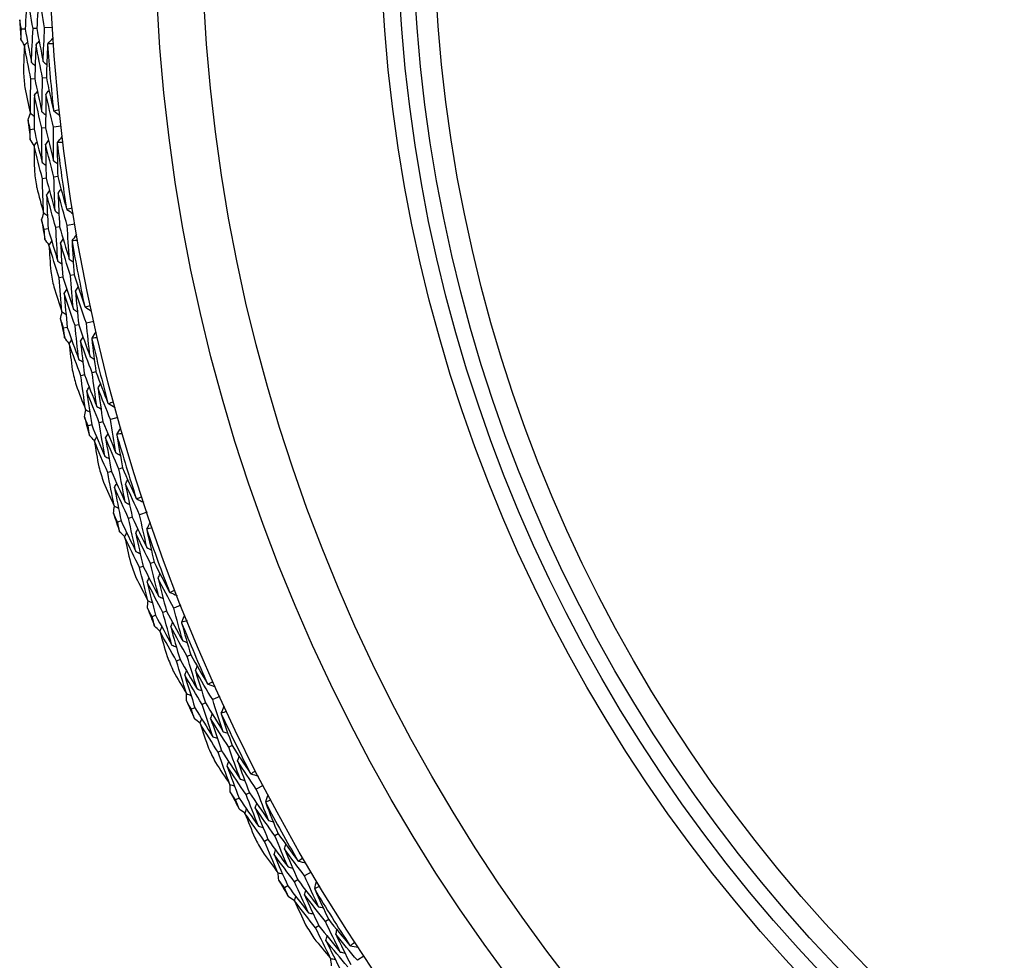
# Model space of a CAD drawing. Units: millimetres. Extents: x 7 to 289, y 8 to 202.
# Drawn here: x 189 to 203, y 93 to 107 of the extents above; entities that cross this region are included whole.
import ezdxf

# ---------------------------------------------------------------- set-up
doc = ezdxf.new("R2010")
doc.units = ezdxf.units.MM
for name, color, linetype, lineweight, true_color in [('Dimension (ISO)', 7, 'Continuous', 18, 0x00003f), ('Visible (ISO)', 7, 'Continuous', 25, 0x00003f), ('Visible Narrow (ISO)', 7, 'Continuous', 25, 0x00003f)]:
    doc.layers.add(name, color=color, linetype=linetype, lineweight=lineweight, true_color=true_color)
doc.styles.add('Samuel Heath (ISO)', font='tahoma.ttf')
doc.dimstyles.new('Samuel Heath (ISO)', dxfattribs={"dimtxt": 3, "dimasz": 2.5, "dimexe": 1, "dimexo": 1.5, "dimgap": 0.762, "dimtad": 0, "dimtih": 1, "dimtoh": 1, "dimrnd": 1e-08, "dimzin": 0, "dimdsep": 46, "dimtxsty": 'Samuel Heath (ISO)', "dimcen": 0.09, "dimdle": 10, "dimclrd": 256, "dimclre": 256, "dimclrt": 256, "dimazin": 0, "dimtfac": 1, "dimtmove": 0, "dimatfit": 3, "dimfxl": 1, "dimtolj": 1, "dimtzin": 0, "dimlwd": 15, "dimlwe": 15, "dimarcsym": 0})

# ---------------------------------------------------------------- blocks, each defined once
blk = doc.blocks.new('*D9')
at = {"layer": 'Defpoints', "color": 0, "transparency": 16777216}
for p in [(234.802, 130.059), (198.946, 86.5)]:
    blk.add_point(p, dxfattribs=at)
at = {"layer": 'Dimension (ISO)', "color": 176, "lineweight": 15, "true_color": 0x000080, "transparency": 16777216}
for p, q in [((234.802, 130.059), (247.647, 145.664)), ((247.647, 145.664), (250.147, 145.664)), ((200.535, 88.43), (233.213, 128.128))]:
    blk.add_line(p, q, dxfattribs=at)
blk.add_arc((216.874, 108.279), 28.209, 47.3324, 52.5715, dxfattribs=at)
at = {"layer": 'Dimension (ISO)', "color": 176, "true_color": 0x000080, "transparency": 16777216}
for points in [[(232.891, 128.393), (233.534, 127.864), (234.802, 130.059)], [(200.213, 88.695), (200.857, 88.166), (198.946, 86.5)]]:
    blk.add_solid(points, dxfattribs=at)
at = {"layer": 'Dimension (ISO)', "color": 176, "lineweight": 18, "true_color": 0x000080, "transparency": 16777216, "insert": (259.723, 150.497), "char_height": 3, "attachment_point": 2, "style": 'Samuel Heath (ISO)'}
blk.add_mtext('\\A1; {\\fAIGDT|b0|i0;\\H3.0000;\\ln}\\fTahoma|b0|i0;\\H3.0000;56.00\\P[∅2 3/16]', dxfattribs=at)

msp = doc.modelspace()

# ---------------------------------------------------------------- linework, layer by layer
at = {"layer": 'Visible (ISO)'}
for p, q in [((188.791, 106.537), (188.736, 106.534)), ((188.962, 106.548), (188.906, 106.544)), ((189.19, 106.562), (189.077, 106.555)), ((188.932, 105.81), (188.876, 105.805)), ((189.102, 105.825), (189.046, 105.82)), ((188.921, 105.07), (188.866, 105.063)), ((189.091, 105.089), (189.035, 105.083)), ((189.318, 105.115), (189.205, 105.102)), ((189.099, 104.351), (189.044, 104.343)), ((189.268, 104.375), (189.213, 104.367)), ((189.127, 103.611), (189.072, 103.602)), ((189.296, 103.639), (189.241, 103.63)), ((189.521, 103.677), (189.409, 103.659)), ((189.343, 102.903), (189.288, 102.892)), ((189.511, 102.936), (189.456, 102.925)), ((189.799, 102.252), (189.689, 102.228)), ((189.409, 102.165), (189.355, 102.153)), ((189.576, 102.203), (189.522, 102.19)), ((189.662, 101.469), (189.608, 101.456)), ((189.828, 101.511), (189.774, 101.497)), ((190.152, 100.843), (190.043, 100.813)), ((189.767, 100.736), (189.714, 100.721)), ((189.932, 100.782), (189.878, 100.767)), ((190.219, 100.105), (190.166, 100.088)), ((190.056, 100.054), (190.002, 100.038)), ((190.361, 99.382), (190.308, 99.365)), ((190.578, 99.455), (190.47, 99.419)), ((190.199, 99.328), (190.146, 99.31)), ((190.523, 98.662), (190.47, 98.643)), ((190.683, 98.721), (190.631, 98.702)), ((191.076, 98.091), (190.97, 98.049)), ((190.704, 97.944), (190.652, 97.924)), ((190.863, 98.007), (190.811, 97.987)), ((191.22, 97.363), (191.168, 97.341)), ((191.062, 97.296), (191.011, 97.274)), ((191.644, 96.755), (191.541, 96.708)), ((191.436, 96.66), (191.386, 96.637)), ((191.281, 96.589), (191.23, 96.566)), ((191.826, 96.035), (191.776, 96.011)), ((191.672, 95.96), (191.622, 95.936)), ((192.079, 95.344), (192.03, 95.319)), ((192.282, 95.45), (192.181, 95.398)), ((191.928, 95.265), (191.878, 95.24)), ((192.501, 94.741), (192.452, 94.714)), ((192.352, 94.658), (192.303, 94.631)), ((192.987, 94.181), (192.889, 94.123)), ((192.79, 94.065), (192.742, 94.036)), ((192.643, 93.978), (192.595, 93.949)), ((193.243, 93.484), (193.196, 93.455)), ((193.098, 93.394), (193.051, 93.364)), ((193.758, 92.95), (193.663, 92.887))]:
    msp.add_line(p, q, dxfattribs=at)
for radius in [27.737, 26.183, 25.498, 22.625, 22.4]:
    msp.add_circle((216.874, 108.279), radius, dxfattribs=at)
for radius, start, end in [(28.209, 183.2606, 183.84), (27.823, 184.0498, 186.0509), (28.209, 184.8149, 185.2857), (28.209, 186.2606, 186.84), (27.823, 187.0498, 189.0509), (28.209, 187.8149, 188.2857), (28.209, 189.2606, 189.84), (27.823, 190.0498, 192.0509), (28.209, 190.8149, 191.2857), (28.209, 192.2606, 192.84), (27.823, 193.0498, 195.0509), (28.209, 193.8149, 194.2857), (28.209, 195.2606, 195.84), (27.823, 196.0498, 198.0509), (28.209, 196.8149, 197.2857), (28.209, 198.2606, 198.84), (27.823, 199.0498, 201.0509), (28.209, 199.8149, 200.2857), (28.209, 201.2606, 201.84), (27.823, 202.0498, 204.0509), (28.209, 202.8149, 203.2857), (28.209, 204.2606, 204.84), (27.823, 205.0498, 207.0509), (28.209, 205.8149, 206.2857), (28.209, 207.2606, 207.84), (27.823, 208.0498, 210.0509), (28.209, 208.8149, 209.2857), (28.209, 210.2606, 210.84), (27.823, 211.0498, 213.0509), (28.209, 211.8149, 212.2857)]:
    msp.add_arc((216.874, 108.279), radius, start, end, dxfattribs=at)
for points in [[(188.822, 107.036), (188.81, 106.87), (188.8, 106.703), (188.791, 106.537)], [(188.906, 106.544), (188.877, 106.708), (188.849, 106.871), (188.822, 107.036)], [(188.993, 107.042), (188.981, 106.878), (188.971, 106.713), (188.962, 106.548)], [(189.077, 106.555), (189.047, 106.717), (189.02, 106.879), (188.993, 107.042)], [(188.736, 106.534), (188.727, 106.581), (188.719, 106.628), (188.711, 106.675)], [(188.728, 106.39), (188.731, 106.438), (188.733, 106.486), (188.736, 106.534)], [(188.791, 106.537), (188.821, 106.373), (188.851, 106.209), (188.884, 106.046)], [(188.884, 106.046), (188.89, 106.212), (188.897, 106.378), (188.906, 106.544)], [(188.962, 106.548), (188.991, 106.385), (189.022, 106.223), (189.054, 106.061)], [(189.054, 106.061), (189.06, 106.225), (189.068, 106.39), (189.077, 106.555)], [(188.781, 106.298), (188.763, 106.329), (188.746, 106.359), (188.728, 106.39)], [(188.779, 106.296), (188.774, 106.168), (188.769, 106.04), (188.765, 105.912)], [(188.779, 106.296), (188.795, 106.314), (188.81, 106.331), (188.826, 106.348)], [(188.876, 105.805), (188.842, 105.968), (188.81, 106.132), (188.779, 106.296)], [(188.95, 106.307), (188.942, 106.142), (188.936, 105.976), (188.932, 105.81)], [(188.95, 106.307), (188.965, 106.325), (188.981, 106.342), (188.996, 106.36)], [(189.046, 105.82), (189.013, 105.982), (188.98, 106.145), (188.95, 106.307)], [(189.12, 106.314), (189.113, 106.151), (189.107, 105.988), (189.102, 105.825)], [(189.124, 106.323), (189.123, 106.32), (189.121, 106.317), (189.12, 106.314)], [(189.124, 106.323), (189.149, 106.351), (189.174, 106.379), (189.2, 106.408)], [(189.206, 106.32), (189.179, 106.321), (189.151, 106.322), (189.124, 106.323)], [(188.884, 106.046), (188.902, 106.031), (188.92, 106.016), (188.938, 106.001)], [(189.054, 106.061), (189.072, 106.046), (189.09, 106.031), (189.108, 106.016)], [(188.867, 105.305), (188.868, 105.472), (188.872, 105.639), (188.876, 105.805)], [(188.932, 105.81), (188.965, 105.648), (189, 105.485), (189.037, 105.324)], [(189.037, 105.324), (189.038, 105.489), (189.042, 105.655), (189.046, 105.82)], [(189.102, 105.825), (189.135, 105.665), (189.17, 105.506), (189.206, 105.347)], [(188.785, 105.681), (188.811, 105.555), (188.839, 105.43), (188.867, 105.305)], [(188.926, 105.569), (188.923, 105.403), (188.921, 105.236), (188.921, 105.07)], [(188.926, 105.569), (188.941, 105.587), (188.956, 105.605), (188.971, 105.623)], [(189.035, 105.083), (188.997, 105.245), (188.961, 105.407), (188.926, 105.569)], [(189.096, 105.585), (189.093, 105.42), (189.091, 105.255), (189.091, 105.089)], [(189.096, 105.585), (189.111, 105.603), (189.126, 105.621), (189.141, 105.639)], [(189.205, 105.102), (189.167, 105.263), (189.131, 105.424), (189.096, 105.585)], [(188.833, 105.203), (188.845, 105.237), (188.857, 105.27), (188.869, 105.303)], [(188.867, 105.305), (188.885, 105.29), (188.903, 105.276), (188.922, 105.261)], [(189.037, 105.324), (189.055, 105.309), (189.073, 105.295), (189.092, 105.28)], [(189.206, 105.347), (189.207, 105.344), (189.209, 105.342), (189.211, 105.339)], [(189.211, 105.339), (189.237, 105.345), (189.264, 105.35), (189.291, 105.356)], [(189.211, 105.339), (189.241, 105.316), (189.271, 105.292), (189.3, 105.268)], [(188.866, 105.063), (188.855, 105.11), (188.844, 105.157), (188.833, 105.203)], [(188.866, 104.92), (188.866, 104.968), (188.866, 105.015), (188.866, 105.063)], [(188.921, 105.07), (188.959, 104.907), (188.998, 104.746), (189.039, 104.584)], [(189.039, 104.584), (189.036, 104.751), (189.035, 104.917), (189.035, 105.083)], [(189.091, 105.089), (189.128, 104.928), (189.168, 104.768), (189.208, 104.608)], [(189.208, 104.608), (189.206, 104.773), (189.205, 104.937), (189.205, 105.102)], [(188.923, 104.83), (188.904, 104.86), (188.885, 104.89), (188.866, 104.92)], [(188.922, 104.828), (188.936, 104.847), (188.951, 104.865), (188.965, 104.883)], [(189.091, 104.849), (189.106, 104.867), (189.12, 104.885), (189.135, 104.903)], [(189.213, 104.367), (189.171, 104.527), (189.13, 104.688), (189.091, 104.849)], [(189.091, 104.849), (189.092, 104.683), (189.095, 104.517), (189.099, 104.351)], [(189.264, 104.873), (189.263, 104.87), (189.262, 104.867), (189.261, 104.865)], [(189.261, 104.865), (189.262, 104.701), (189.264, 104.538), (189.268, 104.375)], [(189.264, 104.873), (189.288, 104.903), (189.312, 104.932), (189.336, 104.962)], [(189.346, 104.875), (189.319, 104.874), (189.292, 104.873), (189.264, 104.873)], [(189.044, 104.343), (189.002, 104.504), (188.961, 104.666), (188.922, 104.828)], [(188.922, 104.828), (188.923, 104.7), (188.924, 104.572), (188.927, 104.444)], [(189.039, 104.584), (189.058, 104.57), (189.076, 104.556), (189.095, 104.542)], [(189.208, 104.608), (189.227, 104.594), (189.246, 104.58), (189.264, 104.566)], [(189.061, 103.843), (189.054, 104.01), (189.048, 104.177), (189.044, 104.343)], [(189.099, 104.351), (189.141, 104.19), (189.185, 104.03), (189.23, 103.871)], [(189.23, 103.871), (189.223, 104.036), (189.217, 104.202), (189.213, 104.367)], [(189.268, 104.375), (189.31, 104.217), (189.353, 104.06), (189.397, 103.902)], [(188.96, 104.214), (188.992, 104.09), (189.026, 103.967), (189.061, 103.843)], [(189.106, 104.11), (189.12, 104.129), (189.134, 104.147), (189.148, 104.166)], [(189.275, 104.135), (189.289, 104.153), (189.303, 104.172), (189.317, 104.191)], [(189.409, 103.659), (189.363, 103.817), (189.318, 103.976), (189.275, 104.135)], [(189.275, 104.135), (189.281, 103.97), (189.287, 103.805), (189.296, 103.639)], [(189.241, 103.63), (189.194, 103.79), (189.15, 103.95), (189.106, 104.11)], [(189.106, 104.11), (189.112, 103.944), (189.119, 103.778), (189.127, 103.611)], [(189.033, 103.74), (189.043, 103.774), (189.053, 103.808), (189.063, 103.842)], [(189.061, 103.843), (189.08, 103.83), (189.099, 103.816), (189.118, 103.803)], [(189.23, 103.871), (189.249, 103.857), (189.268, 103.844), (189.287, 103.83)], [(189.397, 103.902), (189.399, 103.9), (189.401, 103.898), (189.403, 103.895)], [(189.403, 103.895), (189.429, 103.903), (189.455, 103.909), (189.482, 103.916)], [(189.403, 103.895), (189.434, 103.873), (189.465, 103.851), (189.496, 103.83)], [(189.072, 103.602), (189.059, 103.648), (189.046, 103.694), (189.033, 103.74)], [(189.08, 103.459), (189.077, 103.506), (189.075, 103.554), (189.072, 103.602)], [(189.127, 103.611), (189.174, 103.451), (189.221, 103.292), (189.271, 103.133)], [(189.271, 103.133), (189.259, 103.299), (189.249, 103.464), (189.241, 103.63)], [(189.296, 103.639), (189.342, 103.481), (189.389, 103.322), (189.438, 103.165)], [(189.438, 103.165), (189.427, 103.329), (189.417, 103.494), (189.409, 103.659)], [(189.142, 103.372), (189.121, 103.401), (189.101, 103.43), (189.08, 103.459)], [(189.14, 103.37), (189.154, 103.389), (189.168, 103.408), (189.181, 103.427)], [(189.309, 103.399), (189.322, 103.418), (189.336, 103.437), (189.35, 103.456)], [(189.456, 102.925), (189.405, 103.082), (189.356, 103.241), (189.309, 103.399)], [(189.309, 103.399), (189.319, 103.234), (189.33, 103.068), (189.343, 102.903)], [(189.48, 103.433), (189.479, 103.43), (189.478, 103.427), (189.478, 103.424)], [(189.478, 103.424), (189.487, 103.261), (189.498, 103.098), (189.511, 102.936)], [(189.48, 103.433), (189.503, 103.464), (189.525, 103.494), (189.547, 103.525)], [(189.562, 103.439), (189.535, 103.437), (189.508, 103.435), (189.48, 103.433)], [(189.288, 102.892), (189.237, 103.051), (189.188, 103.21), (189.14, 103.37)], [(189.14, 103.37), (189.148, 103.242), (189.157, 103.114), (189.166, 102.986)], [(189.271, 103.133), (189.29, 103.12), (189.309, 103.107), (189.329, 103.094)], [(189.438, 103.165), (189.458, 103.152), (189.477, 103.139), (189.497, 103.126)], [(189.331, 102.394), (189.315, 102.56), (189.301, 102.726), (189.288, 102.892)], [(189.343, 102.903), (189.393, 102.745), (189.445, 102.587), (189.498, 102.43)], [(189.498, 102.43), (189.483, 102.595), (189.468, 102.76), (189.456, 102.925)], [(189.511, 102.936), (189.56, 102.78), (189.611, 102.625), (189.664, 102.47)], [(189.211, 102.759), (189.25, 102.637), (189.29, 102.515), (189.331, 102.394)], [(189.362, 102.663), (189.375, 102.682), (189.388, 102.701), (189.402, 102.721)], [(189.53, 102.696), (189.543, 102.715), (189.556, 102.735), (189.569, 102.754)], [(189.689, 102.228), (189.634, 102.383), (189.581, 102.539), (189.53, 102.696)], [(189.53, 102.696), (189.544, 102.532), (189.559, 102.367), (189.576, 102.203)], [(189.522, 102.19), (189.467, 102.347), (189.414, 102.505), (189.362, 102.663)], [(189.362, 102.663), (189.377, 102.497), (189.392, 102.331), (189.409, 102.165)], [(189.308, 102.289), (189.317, 102.323), (189.325, 102.358), (189.333, 102.392)], [(189.331, 102.394), (189.351, 102.381), (189.371, 102.369), (189.39, 102.356)], [(189.498, 102.43), (189.518, 102.418), (189.538, 102.405), (189.557, 102.393)], [(189.664, 102.47), (189.666, 102.468), (189.668, 102.466), (189.67, 102.464)], [(189.67, 102.464), (189.696, 102.472), (189.722, 102.48), (189.748, 102.489)], [(189.67, 102.464), (189.702, 102.443), (189.734, 102.423), (189.766, 102.403)], [(189.355, 102.153), (189.34, 102.198), (189.324, 102.244), (189.308, 102.289)], [(189.37, 102.011), (189.365, 102.058), (189.36, 102.106), (189.355, 102.153)], [(189.409, 102.165), (189.464, 102.008), (189.52, 101.851), (189.578, 101.695)], [(189.578, 101.695), (189.558, 101.86), (189.539, 102.025), (189.522, 102.19)], [(189.576, 102.203), (189.631, 102.046), (189.687, 101.891), (189.744, 101.736)], [(189.744, 101.736), (189.724, 101.9), (189.706, 102.064), (189.689, 102.228)], [(189.772, 102.006), (189.792, 102.038), (189.813, 102.07), (189.833, 102.102)], [(189.437, 101.928), (189.415, 101.955), (189.392, 101.983), (189.37, 102.011)], [(189.435, 101.925), (189.448, 101.945), (189.46, 101.965), (189.473, 101.985)], [(189.602, 101.963), (189.615, 101.983), (189.627, 102.003), (189.64, 102.022)], [(189.774, 101.497), (189.715, 101.652), (189.658, 101.807), (189.602, 101.963)], [(189.602, 101.963), (189.621, 101.799), (189.64, 101.634), (189.662, 101.469)], [(189.772, 102.006), (189.771, 102.003), (189.77, 102), (189.769, 101.997)], [(189.769, 101.997), (189.787, 101.835), (189.807, 101.673), (189.828, 101.511)], [(189.853, 102.016), (189.826, 102.012), (189.799, 102.009), (189.772, 102.006)], [(189.608, 101.456), (189.549, 101.612), (189.492, 101.768), (189.435, 101.925)], [(189.435, 101.925), (189.45, 101.798), (189.465, 101.671), (189.481, 101.544)], [(189.578, 101.695), (189.598, 101.683), (189.618, 101.671), (189.638, 101.659)], [(189.744, 101.736), (189.764, 101.724), (189.784, 101.712), (189.804, 101.7)], [(189.677, 100.96), (189.652, 101.125), (189.629, 101.29), (189.608, 101.456)], [(189.662, 101.469), (189.72, 101.314), (189.78, 101.159), (189.842, 101.005)], [(189.842, 101.005), (189.818, 101.169), (189.795, 101.333), (189.774, 101.497)], [(189.828, 101.511), (189.886, 101.358), (189.945, 101.206), (190.005, 101.054)], [(189.537, 101.319), (189.583, 101.199), (189.63, 101.079), (189.677, 100.96)], [(189.694, 101.23), (189.706, 101.25), (189.718, 101.27), (189.73, 101.291)], [(189.878, 100.767), (189.815, 100.921), (189.754, 101.075), (189.694, 101.23)], [(189.694, 101.23), (189.717, 101.066), (189.741, 100.901), (189.767, 100.736)], [(189.86, 101.273), (189.872, 101.293), (189.884, 101.313), (189.896, 101.333)], [(190.043, 100.813), (189.98, 100.966), (189.919, 101.119), (189.86, 101.273)], [(189.86, 101.273), (189.882, 101.109), (189.906, 100.946), (189.932, 100.782)], [(189.66, 100.855), (189.666, 100.889), (189.673, 100.924), (189.679, 100.959)], [(189.677, 100.96), (189.697, 100.949), (189.718, 100.937), (189.738, 100.926)], [(189.842, 101.005), (189.862, 100.994), (189.883, 100.982), (189.903, 100.971)], [(190.005, 101.054), (190.007, 101.052), (190.009, 101.05), (190.011, 101.048)], [(190.011, 101.048), (190.037, 101.058), (190.062, 101.067), (190.088, 101.077)], [(190.011, 101.048), (190.044, 101.029), (190.078, 101.011), (190.111, 100.992)], [(189.714, 100.721), (189.695, 100.766), (189.678, 100.81), (189.66, 100.855)], [(190.123, 100.325), (190.095, 100.487), (190.068, 100.65), (190.043, 100.813)], [(189.736, 100.58), (189.729, 100.627), (189.721, 100.674), (189.714, 100.721)], [(189.767, 100.736), (189.83, 100.582), (189.894, 100.428), (189.96, 100.276)], [(189.96, 100.276), (189.931, 100.439), (189.904, 100.603), (189.878, 100.767)], [(189.932, 100.782), (189.994, 100.629), (190.058, 100.477), (190.123, 100.325)], [(190.137, 100.596), (190.156, 100.629), (190.175, 100.662), (190.194, 100.695)], [(189.807, 100.5), (189.783, 100.527), (189.76, 100.553), (189.736, 100.58)], [(189.806, 100.498), (189.817, 100.518), (189.829, 100.539), (189.84, 100.559)], [(189.97, 100.545), (189.982, 100.565), (189.993, 100.585), (190.005, 100.606)], [(190.166, 100.088), (190.099, 100.24), (190.034, 100.392), (189.97, 100.545)], [(189.97, 100.545), (189.997, 100.381), (190.026, 100.218), (190.056, 100.054)], [(190.137, 100.596), (190.136, 100.593), (190.136, 100.59), (190.135, 100.587)], [(190.135, 100.587), (190.162, 100.426), (190.19, 100.265), (190.219, 100.105)], [(190.218, 100.61), (190.191, 100.605), (190.164, 100.601), (190.137, 100.596)], [(190.002, 100.038), (189.935, 100.191), (189.87, 100.344), (189.806, 100.498)], [(189.806, 100.498), (189.827, 100.372), (189.848, 100.245), (189.871, 100.119)], [(189.96, 100.276), (189.98, 100.265), (190.001, 100.254), (190.022, 100.243)], [(190.123, 100.325), (190.144, 100.314), (190.165, 100.303), (190.185, 100.292)], [(190.26, 99.601), (190.227, 99.763), (190.195, 99.925), (190.166, 100.088)], [(190.219, 100.105), (190.285, 99.955), (190.352, 99.806), (190.42, 99.658)], [(190.097, 99.547), (190.064, 99.71), (190.033, 99.874), (190.002, 100.038)], [(190.056, 100.054), (190.122, 99.902), (190.19, 99.751), (190.26, 99.601)], [(190.263, 99.868), (190.274, 99.889), (190.285, 99.91), (190.296, 99.93)], [(189.939, 99.898), (189.991, 99.78), (190.044, 99.663), (190.097, 99.547)], [(190.1, 99.818), (190.111, 99.838), (190.122, 99.859), (190.133, 99.879)], [(190.308, 99.365), (190.238, 99.515), (190.168, 99.666), (190.1, 99.818)], [(190.1, 99.818), (190.132, 99.654), (190.165, 99.491), (190.199, 99.328)], [(190.47, 99.419), (190.4, 99.568), (190.331, 99.718), (190.263, 99.868)], [(190.263, 99.868), (190.294, 99.706), (190.327, 99.544), (190.361, 99.382)], [(190.42, 99.658), (190.422, 99.656), (190.424, 99.654), (190.427, 99.652)], [(190.427, 99.652), (190.452, 99.663), (190.477, 99.674), (190.502, 99.685)], [(190.427, 99.652), (190.461, 99.635), (190.495, 99.618), (190.529, 99.601)], [(190.086, 99.44), (190.09, 99.476), (190.095, 99.511), (190.1, 99.546)], [(190.097, 99.547), (190.118, 99.536), (190.139, 99.526), (190.16, 99.516)], [(190.26, 99.601), (190.281, 99.59), (190.301, 99.58), (190.322, 99.569)], [(190.146, 99.31), (190.126, 99.354), (190.106, 99.397), (190.086, 99.44)], [(190.415, 98.878), (190.378, 99.04), (190.343, 99.202), (190.308, 99.365)], [(190.361, 99.382), (190.432, 99.233), (190.503, 99.084), (190.576, 98.936)], [(190.576, 98.936), (190.539, 99.097), (190.504, 99.258), (190.47, 99.419)], [(190.176, 99.17), (190.166, 99.217), (190.156, 99.264), (190.146, 99.31)], [(190.199, 99.328), (190.27, 99.177), (190.342, 99.027), (190.415, 98.878)], [(190.412, 99.147), (190.422, 99.168), (190.433, 99.189), (190.443, 99.21)], [(190.576, 99.207), (190.593, 99.241), (190.61, 99.275), (190.627, 99.309)], [(190.656, 99.226), (190.629, 99.219), (190.603, 99.213), (190.576, 99.207)], [(190.251, 99.094), (190.226, 99.12), (190.201, 99.145), (190.176, 99.17)], [(190.25, 99.092), (190.26, 99.113), (190.271, 99.134), (190.281, 99.155)], [(190.47, 98.643), (190.396, 98.792), (190.322, 98.942), (190.25, 99.092)], [(190.25, 99.092), (190.277, 98.967), (190.306, 98.842), (190.335, 98.717)], [(190.631, 98.702), (190.557, 98.849), (190.483, 98.998), (190.412, 99.147)], [(190.412, 99.147), (190.447, 98.985), (190.484, 98.824), (190.523, 98.662)], [(190.576, 99.207), (190.575, 99.204), (190.575, 99.201), (190.574, 99.198)], [(190.574, 99.198), (190.609, 99.039), (190.646, 98.88), (190.683, 98.721)], [(190.576, 98.936), (190.597, 98.926), (190.619, 98.916), (190.64, 98.906)], [(190.415, 98.878), (190.437, 98.868), (190.458, 98.858), (190.479, 98.848)], [(190.591, 98.157), (190.549, 98.319), (190.509, 98.481), (190.47, 98.643)], [(190.523, 98.662), (190.597, 98.514), (190.673, 98.366), (190.75, 98.22)], [(190.75, 98.22), (190.709, 98.38), (190.669, 98.541), (190.631, 98.702)], [(190.683, 98.721), (190.757, 98.575), (190.832, 98.43), (190.908, 98.285)], [(190.415, 98.499), (190.473, 98.385), (190.532, 98.271), (190.591, 98.157)], [(190.58, 98.428), (190.59, 98.449), (190.599, 98.47), (190.609, 98.491)], [(190.74, 98.487), (190.75, 98.508), (190.76, 98.53), (190.77, 98.551)], [(190.97, 98.049), (190.892, 98.195), (190.815, 98.341), (190.74, 98.487)], [(190.74, 98.487), (190.78, 98.327), (190.821, 98.167), (190.863, 98.007)], [(190.811, 97.987), (190.733, 98.133), (190.656, 98.28), (190.58, 98.428)], [(190.58, 98.428), (190.62, 98.266), (190.661, 98.105), (190.704, 97.944)], [(190.75, 98.22), (190.772, 98.21), (190.793, 98.201), (190.815, 98.192)], [(190.908, 98.285), (190.91, 98.283), (190.912, 98.282), (190.914, 98.28)], [(190.914, 98.28), (190.939, 98.292), (190.963, 98.304), (190.988, 98.317)], [(190.914, 98.28), (190.949, 98.265), (190.984, 98.25), (191.019, 98.235)], [(190.585, 98.051), (190.588, 98.086), (190.59, 98.121), (190.593, 98.156)], [(190.591, 98.157), (190.612, 98.148), (190.634, 98.139), (190.655, 98.13)], [(190.652, 97.924), (190.63, 97.966), (190.607, 98.008), (190.585, 98.051)], [(190.69, 97.785), (190.677, 97.831), (190.665, 97.878), (190.652, 97.924)], [(190.704, 97.944), (190.783, 97.797), (190.863, 97.651), (190.944, 97.506)], [(190.944, 97.506), (190.898, 97.666), (190.854, 97.826), (190.811, 97.987)], [(190.863, 98.007), (190.941, 97.861), (191.021, 97.716), (191.101, 97.572)], [(191.101, 97.572), (191.056, 97.731), (191.012, 97.89), (190.97, 98.049)], [(191.087, 97.843), (191.102, 97.878), (191.117, 97.913), (191.133, 97.948)], [(190.768, 97.714), (190.742, 97.737), (190.716, 97.761), (190.69, 97.785)], [(190.767, 97.711), (190.777, 97.733), (190.786, 97.754), (190.795, 97.776)], [(190.926, 97.775), (190.935, 97.796), (190.945, 97.818), (190.954, 97.839)], [(191.168, 97.341), (191.086, 97.485), (191.005, 97.63), (190.926, 97.775)], [(190.926, 97.775), (190.97, 97.615), (191.015, 97.455), (191.062, 97.296)], [(191.087, 97.843), (191.086, 97.84), (191.086, 97.837), (191.086, 97.834)], [(191.086, 97.834), (191.129, 97.677), (191.174, 97.52), (191.22, 97.363)], [(191.165, 97.866), (191.139, 97.858), (191.113, 97.851), (191.087, 97.843)], [(191.011, 97.274), (190.928, 97.419), (190.847, 97.565), (190.767, 97.711)], [(190.767, 97.711), (190.801, 97.588), (190.836, 97.464), (190.872, 97.341)], [(190.944, 97.506), (190.965, 97.497), (190.987, 97.489), (191.009, 97.48)], [(191.101, 97.572), (191.123, 97.564), (191.145, 97.555), (191.166, 97.546)], [(191.313, 96.866), (191.263, 97.024), (191.215, 97.183), (191.168, 97.341)], [(191.22, 97.363), (191.301, 97.221), (191.383, 97.08), (191.466, 96.94)], [(191.157, 96.796), (191.107, 96.955), (191.058, 97.115), (191.011, 97.274)], [(191.062, 97.296), (191.144, 97.152), (191.228, 97.009), (191.313, 96.866)], [(191.288, 97.133), (191.297, 97.155), (191.306, 97.176), (191.315, 97.198)], [(190.963, 97.128), (191.027, 97.017), (191.091, 96.906), (191.157, 96.796)], [(191.131, 97.065), (191.14, 97.087), (191.149, 97.109), (191.158, 97.13)], [(191.386, 96.637), (191.3, 96.779), (191.215, 96.922), (191.131, 97.065)], [(191.131, 97.065), (191.18, 96.906), (191.23, 96.747), (191.281, 96.589)], [(191.541, 96.708), (191.456, 96.849), (191.371, 96.99), (191.288, 97.133)], [(191.288, 97.133), (191.336, 96.975), (191.386, 96.817), (191.436, 96.66)], [(191.466, 96.94), (191.469, 96.938), (191.471, 96.936), (191.473, 96.935)], [(191.473, 96.935), (191.497, 96.948), (191.521, 96.962), (191.544, 96.975)], [(191.473, 96.935), (191.509, 96.922), (191.545, 96.908), (191.58, 96.895)], [(191.156, 96.689), (191.157, 96.724), (191.158, 96.76), (191.159, 96.795)], [(191.157, 96.796), (191.179, 96.788), (191.201, 96.78), (191.222, 96.771)], [(191.313, 96.866), (191.334, 96.858), (191.356, 96.85), (191.378, 96.842)], [(191.23, 96.566), (191.205, 96.607), (191.181, 96.648), (191.156, 96.689)], [(191.543, 96.164), (191.489, 96.321), (191.437, 96.479), (191.386, 96.637)], [(191.436, 96.66), (191.522, 96.518), (191.609, 96.378), (191.697, 96.238)], [(191.697, 96.238), (191.644, 96.394), (191.592, 96.551), (191.541, 96.708)], [(191.668, 96.508), (191.682, 96.543), (191.695, 96.579), (191.709, 96.615)], [(191.275, 96.429), (191.26, 96.475), (191.245, 96.52), (191.23, 96.566)], [(191.281, 96.589), (191.367, 96.446), (191.454, 96.305), (191.543, 96.164)], [(191.511, 96.431), (191.519, 96.453), (191.528, 96.475), (191.536, 96.497)], [(191.746, 96.535), (191.72, 96.526), (191.694, 96.517), (191.668, 96.508)], [(191.668, 96.508), (191.668, 96.505), (191.668, 96.502), (191.668, 96.499)], [(191.668, 96.499), (191.719, 96.344), (191.772, 96.19), (191.826, 96.035)], [(191.357, 96.362), (191.33, 96.384), (191.302, 96.407), (191.275, 96.429)], [(191.356, 96.36), (191.364, 96.381), (191.372, 96.403), (191.381, 96.425)], [(191.622, 95.936), (191.532, 96.076), (191.444, 96.217), (191.356, 96.36)], [(191.356, 96.36), (191.397, 96.238), (191.438, 96.117), (191.48, 95.995)], [(191.776, 96.011), (191.686, 96.15), (191.598, 96.29), (191.511, 96.431)], [(191.511, 96.431), (191.564, 96.274), (191.617, 96.117), (191.672, 95.96)], [(191.697, 96.238), (191.719, 96.231), (191.741, 96.223), (191.763, 96.216)], [(191.543, 96.164), (191.565, 96.156), (191.587, 96.149), (191.609, 96.141)], [(191.826, 96.035), (191.914, 95.898), (192.004, 95.762), (192.094, 95.626)], [(191.793, 95.466), (191.735, 95.622), (191.678, 95.779), (191.622, 95.936)], [(191.672, 95.96), (191.762, 95.821), (191.853, 95.682), (191.945, 95.544)], [(191.945, 95.544), (191.887, 95.699), (191.831, 95.855), (191.776, 96.011)], [(191.582, 95.787), (191.652, 95.679), (191.722, 95.572), (191.793, 95.466)], [(191.753, 95.733), (191.761, 95.756), (191.769, 95.778), (191.776, 95.8)], [(191.907, 95.809), (191.914, 95.831), (191.922, 95.853), (191.93, 95.875)], [(192.181, 95.398), (192.089, 95.534), (191.997, 95.671), (191.907, 95.809)], [(191.907, 95.809), (191.963, 95.654), (192.02, 95.499), (192.079, 95.344)], [(192.03, 95.319), (191.937, 95.456), (191.844, 95.594), (191.753, 95.733)], [(191.753, 95.733), (191.81, 95.577), (191.868, 95.421), (191.928, 95.265)], [(192.094, 95.626), (192.097, 95.624), (192.099, 95.623), (192.102, 95.621)], [(192.102, 95.621), (192.125, 95.636), (192.148, 95.651), (192.171, 95.665)], [(192.102, 95.621), (192.138, 95.61), (192.175, 95.598), (192.211, 95.587)], [(191.793, 95.466), (191.815, 95.459), (191.838, 95.452), (191.86, 95.445)], [(191.798, 95.359), (191.797, 95.394), (191.796, 95.429), (191.795, 95.465)], [(191.945, 95.544), (191.967, 95.537), (191.99, 95.53), (192.012, 95.523)], [(191.878, 95.24), (191.852, 95.279), (191.825, 95.319), (191.798, 95.359)], [(192.212, 94.855), (192.15, 95.009), (192.089, 95.164), (192.03, 95.319)], [(192.079, 95.344), (192.172, 95.208), (192.266, 95.072), (192.362, 94.937)], [(192.362, 94.937), (192.3, 95.09), (192.24, 95.244), (192.181, 95.398)], [(192.319, 95.205), (192.33, 95.241), (192.342, 95.277), (192.354, 95.314)], [(191.93, 95.106), (191.913, 95.15), (191.896, 95.195), (191.878, 95.24)], [(191.928, 95.265), (192.021, 95.128), (192.116, 94.991), (192.212, 94.855)], [(192.166, 95.12), (192.173, 95.142), (192.18, 95.165), (192.187, 95.187)], [(192.395, 95.236), (192.37, 95.225), (192.344, 95.215), (192.319, 95.205)], [(192.319, 95.205), (192.319, 95.202), (192.319, 95.199), (192.319, 95.196)], [(192.319, 95.196), (192.378, 95.044), (192.439, 94.892), (192.501, 94.741)], [(192.016, 95.043), (191.987, 95.064), (191.959, 95.085), (191.93, 95.106)], [(192.015, 95.04), (192.022, 95.063), (192.029, 95.085), (192.036, 95.107)], [(192.303, 94.631), (192.206, 94.767), (192.11, 94.903), (192.015, 95.04)], [(192.015, 95.04), (192.062, 94.921), (192.109, 94.802), (192.158, 94.683)], [(192.452, 94.714), (192.356, 94.849), (192.26, 94.984), (192.166, 95.12)], [(192.166, 95.12), (192.227, 94.966), (192.288, 94.812), (192.352, 94.658)], [(192.362, 94.937), (192.384, 94.931), (192.407, 94.924), (192.429, 94.918)], [(192.212, 94.855), (192.234, 94.848), (192.257, 94.842), (192.279, 94.835)], [(192.501, 94.741), (192.597, 94.609), (192.693, 94.477), (192.791, 94.346)], [(192.498, 94.171), (192.432, 94.324), (192.367, 94.477), (192.303, 94.631)], [(192.352, 94.658), (192.448, 94.524), (192.546, 94.39), (192.646, 94.257)], [(192.646, 94.257), (192.58, 94.409), (192.515, 94.561), (192.452, 94.714)], [(192.27, 94.481), (192.346, 94.377), (192.421, 94.273), (192.498, 94.171)], [(192.444, 94.436), (192.451, 94.458), (192.457, 94.481), (192.464, 94.503)], [(192.594, 94.52), (192.6, 94.542), (192.607, 94.565), (192.613, 94.587)], [(192.889, 94.123), (192.79, 94.254), (192.691, 94.386), (192.594, 94.52)], [(192.594, 94.52), (192.658, 94.367), (192.723, 94.216), (192.79, 94.065)], [(192.742, 94.036), (192.642, 94.169), (192.543, 94.302), (192.444, 94.436)], [(192.444, 94.436), (192.509, 94.283), (192.575, 94.13), (192.643, 93.978)], [(192.791, 94.346), (192.793, 94.345), (192.796, 94.343), (192.798, 94.342)], [(192.798, 94.342), (192.82, 94.358), (192.843, 94.374), (192.865, 94.39)], [(192.798, 94.342), (192.835, 94.332), (192.872, 94.323), (192.909, 94.314)], [(192.498, 94.171), (192.521, 94.165), (192.543, 94.159), (192.566, 94.153)], [(192.509, 94.064), (192.506, 94.099), (192.503, 94.135), (192.5, 94.17)], [(192.646, 94.257), (192.668, 94.251), (192.691, 94.245), (192.713, 94.239)], [(192.595, 93.949), (192.566, 93.988), (192.537, 94.026), (192.509, 94.064)], [(192.948, 93.582), (192.878, 93.733), (192.81, 93.884), (192.742, 94.036)], [(192.79, 94.065), (192.89, 93.933), (192.991, 93.802), (193.094, 93.672)], [(193.094, 93.672), (193.024, 93.822), (192.956, 93.972), (192.889, 94.123)], [(193.037, 93.938), (193.046, 93.974), (193.056, 94.011), (193.066, 94.048)], [(192.654, 93.818), (192.634, 93.862), (192.615, 93.906), (192.595, 93.949)], [(192.643, 93.978), (192.744, 93.845), (192.845, 93.713), (192.948, 93.582)], [(192.889, 93.845), (192.895, 93.868), (192.9, 93.89), (192.906, 93.913)], [(193.111, 93.973), (193.086, 93.961), (193.062, 93.949), (193.037, 93.938)], [(193.037, 93.938), (193.037, 93.935), (193.037, 93.932), (193.037, 93.929)], [(193.037, 93.929), (193.104, 93.78), (193.173, 93.632), (193.243, 93.484)], [(192.742, 93.76), (192.713, 93.779), (192.683, 93.799), (192.654, 93.818)], [(192.742, 93.758), (192.748, 93.78), (192.754, 93.803), (192.759, 93.825)], [(193.051, 93.364), (192.947, 93.494), (192.844, 93.625), (192.742, 93.758)], [(192.742, 93.758), (192.795, 93.641), (192.849, 93.524), (192.903, 93.408)], [(193.196, 93.455), (193.092, 93.584), (192.99, 93.714), (192.889, 93.845)], [(192.889, 93.845), (192.957, 93.694), (193.027, 93.544), (193.098, 93.394)], [(192.948, 93.582), (192.971, 93.577), (192.994, 93.572), (193.017, 93.567)], [(193.094, 93.672), (193.116, 93.667), (193.139, 93.662), (193.162, 93.657)], [(193.413, 93.008), (193.339, 93.156), (193.267, 93.305), (193.196, 93.455)], [(193.243, 93.484), (193.345, 93.357), (193.449, 93.231), (193.553, 93.105)], [(193.27, 92.914), (193.196, 93.064), (193.123, 93.214), (193.051, 93.364)], [(193.098, 93.394), (193.202, 93.264), (193.307, 93.136), (193.413, 93.008)], [(193.347, 93.268), (193.352, 93.29), (193.358, 93.313), (193.363, 93.336)], [(193.026, 93.212), (193.107, 93.112), (193.188, 93.013), (193.27, 92.914)], [(193.202, 93.176), (193.208, 93.199), (193.213, 93.222), (193.218, 93.245)], [(193.521, 92.793), (193.414, 92.92), (193.307, 93.048), (193.202, 93.176)], [(193.202, 93.176), (193.275, 93.027), (193.349, 92.878), (193.425, 92.729)], [(193.663, 92.887), (193.557, 93.013), (193.451, 93.14), (193.347, 93.268)], [(193.347, 93.268), (193.419, 93.119), (193.492, 92.971), (193.567, 92.824)], [(193.561, 93.101), (193.582, 93.118), (193.603, 93.135), (193.625, 93.152)], [(193.413, 93.008), (193.436, 93.003), (193.458, 92.999), (193.481, 92.994)], [(193.553, 93.105), (193.555, 93.104), (193.558, 93.102), (193.561, 93.101)], [(193.561, 93.101), (193.598, 93.093), (193.635, 93.086), (193.673, 93.079)], [(193.27, 92.914), (193.293, 92.91), (193.316, 92.905), (193.338, 92.9)], [(193.286, 92.808), (193.281, 92.843), (193.277, 92.879), (193.272, 92.914)]]:
    msp.add_open_spline(points, degree=3, dxfattribs=at)
at = {"layer": 'Visible Narrow (ISO)'}
for radius in [22.876, 22.09]:
    msp.add_circle((216.874, 108.279), radius, dxfattribs=at)

# ---------------------------------------------------------------- dimensions: what is measured, and where the dimension line sits
at = {"layer": 'Dimension (ISO)', "color": 176, "lineweight": 18, "true_color": 0x000080}
dim = msp.add_diameter_dim_2p(p1=(198.946, 86.5), p2=(234.802, 130.059), text=' {\\fAIGDT|b0|i0;\\H3.0000;\\ln}\\fTahoma|b0|i0;\\H3.0000;56.00\\X[∅2 3/16]', dimstyle='Samuel Heath (ISO)', override={"dimgap": 0.762, "dimdec": 2, "dimpost": '\\X', "dimtol": 0, "dimlim": 0, "dimtp": 0, "dimtm": 0, "dimtdec": 2, "dimatfit": 2, "dimtvp": -0.25}, dxfattribs=at)
dim.commit()
dim.dimension.update_dxf_attribs({"geometry": '*D9', "text_midpoint": (259.723, 145.664), "dimtype": 163})

doc.saveas('drawing.dxf')
